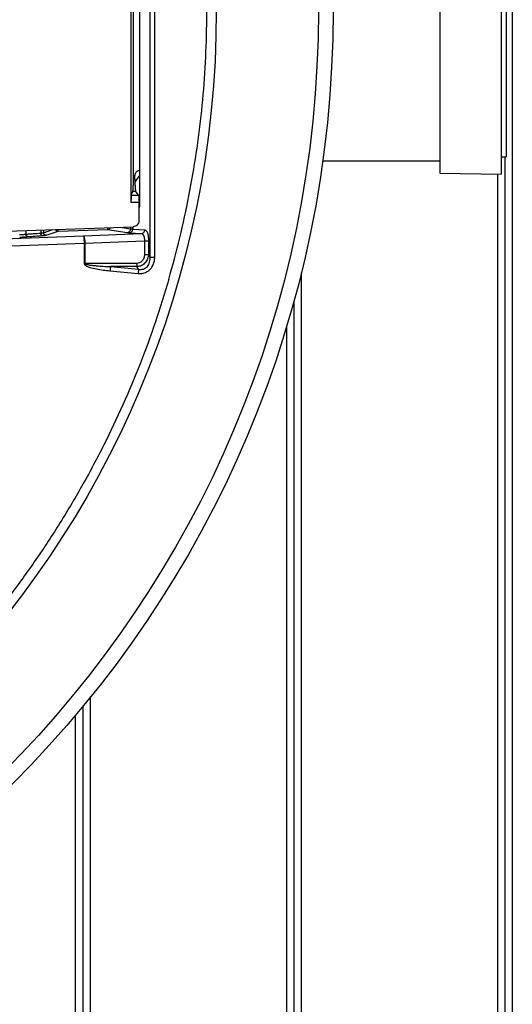
# Model space of a CAD drawing. Units: millimetres. Extents: x 320 to 13120, y 320 to 9184.
# Drawn here: x 4154 to 4354, y 1565 to 1966 of the extents above; entities that cross this region are included whole.
import ezdxf

# ---------------------------------------------------------------- set-up
doc = ezdxf.new("R2010")
doc.units = ezdxf.units.MM
doc.header["$LTSCALE"] = 32

msp = doc.modelspace()

# ---------------------------------------------------------------- linework, layer by layer
at = {"color": 7, "linetype": 'Continuous', "lineweight": 25}
for p, q in [((4206.88, 1869.58), (4206.88, 2070.2)), ((4208.76, 1869.58), (4208.76, 2070.2)), ((4199.09, 2047.94), (4199.09, 1891.84)), ((4202.63, 1890.8), (4202.63, 2048.98)), ((4202.74, 1890.8), (4202.74, 2048.98)), ((4200.08, 1901.25), (4200.08, 2038.54)), ((4202.6, 2035.77), (4202.6, 1904.01)), ((4324.93, 2036), (4324.93, 1903.78)), ((4349.92, 2036.39), (4349.92, 1903.39)), ((4351.92, 2029.39), (4351.92, 1910.39)), ((4354.41, 1969.89), (4354.41, 1199.89)), ((4349.92, 1910.39), (4351.92, 1910.39)), ((4351.41, 1910.39), (4351.41, 1200.67)), ((4277.2, 1908.78), (4324.93, 1908.78)), ((4200.67, 1901.24), (4200.67, 1902.82)), ((4200.69, 1900), (4202.48, 1902.53)), ((4324.93, 1903.78), (4349.92, 1903.39)), ((4348.41, 1903.42), (4348.41, 1199.89)), ((4200.67, 1901.24), (4200.08, 1901.25)), ((4199.22, 1894.82), (4199.85, 1896.28)), ((4199.22, 1894.82), (4202.09, 1894.82)), ((4201.05, 1896.28), (4199.85, 1896.28)), ((4202.09, 1894.82), (4201.05, 1896.28)), ((4202.32, 1891.84), (4199.09, 1891.84)), ((4202.32, 1891.84), (4202.32, 1884.39)), ((4202.63, 1890.8), (4202.32, 1890.98)), ((4202.63, 1890.8), (4202.74, 1890.8)), ((4142.04, 1879.88), (4199.91, 1881.9)), ((4189.54, 1881.52), (4189.56, 1880.82)), ((4194.81, 1881.72), (4198.94, 1881.09)), ((4198.94, 1881.87), (4198.94, 1881.09)), ((4199.78, 1881.9), (4199.78, 1881)), ((4147.12, 1877.07), (4179.8, 1878.21)), ((4156.22, 1880.37), (4156.22, 1878.9)), ((4162.3, 1880.59), (4162.3, 1879.33)), ((4163.48, 1879.48), (4167.3, 1880.76)), ((4163.48, 1880.63), (4163.48, 1879.48)), ((4164.51, 1878.49), (4169.37, 1880.11)), ((4169.37, 1880.11), (4189.56, 1880.82)), ((4179.8, 1878.21), (4203.36, 1879.18)), ((4189.56, 1880.82), (4197.52, 1879.59)), ((4198.42, 1879.5), (4203.36, 1879.18)), ((4199.78, 1881), (4204.72, 1880.67)), ((4146.64, 1874.05), (4179.99, 1875.22)), ((4179.99, 1875.21), (4179.99, 1866.98)), ((4180.32, 1875.21), (4179.99, 1875.21)), ((4180.32, 1875.21), (4204.58, 1876.21)), ((4180.32, 1875.21), (4180.32, 1866.98)), ((4204.58, 1876.21), (4204.58, 1870.67)), ((4206.24, 1876.21), (4206.24, 1870.67)), ((4206.88, 1869.58), (4206.24, 1870.67)), ((4201.4, 1866.98), (4180.32, 1866.98)), ((4201.52, 1865.69), (4190.71, 1865.69)), ((4190.71, 1865.69), (4202.17, 1864.59)), ((4202.17, 1864.59), (4201.52, 1865.69)), ((4190.54, 1863.97), (4202.01, 1862.86)), ((4268.41, 1863.12), (4268.41, 1199.89)), ((4265.41, 1851.64), (4265.41, 1200.67)), ((4262.41, 1841.25), (4262.41, 1199.89)), ((4182.41, 1690.05), (4182.41, 1199.89)), ((4179.41, 1686.38), (4179.41, 1200.67)), ((4176.41, 1682.79), (4176.41, 1199.89))]:
    msp.add_line(p, q, dxfattribs=at)
for radius in [445, 439, 397.43]:
    msp.add_circle((3836.41, 1969.89), radius, dxfattribs=at)
msp.add_arc((4189.49, 1882.3), 1.48, 272.6875, 330.5509, dxfattribs=at)
for points, knots in [([(4214.47, 1860.44), (4216.02, 1866.08), (4219.13, 1877.36), (4222.83, 1894.52), (4225.82, 1911.82), (4228.02, 1929.23), (4229.44, 1946.73), (4230.08, 1964.27), (4229.94, 1981.83), (4229.02, 1999.36), (4227.32, 2016.83), (4224.83, 2034.21), (4221.58, 2051.46), (4217.56, 2068.55), (4212.79, 2085.44), (4207.26, 2102.1), (4201, 2118.5), (4194.01, 2134.61), (4186.31, 2150.38), (4177.92, 2165.8), (4168.85, 2180.83), (4159.12, 2195.44), (4148.74, 2209.6), (4137.74, 2223.28), (4126.15, 2236.46), (4113.98, 2249.11), (4101.26, 2261.21), (4088.01, 2272.73), (4074.26, 2283.64), (4060.04, 2293.93), (4045.37, 2303.58), (4030.29, 2312.56), (4014.82, 2320.86), (3999, 2328.46), (3982.85, 2335.36), (3966.42, 2341.52), (3949.72, 2346.95), (3932.8, 2351.62), (3915.69, 2355.54), (3898.42, 2358.69), (3881.03, 2361.07), (3863.54, 2362.67), (3846.01, 2363.49), (3828.45, 2363.52), (3810.92, 2362.78), (3793.43, 2361.25), (3776.02, 2358.94), (3758.74, 2355.87), (3741.61, 2352.02), (3724.68, 2347.41), (3707.96, 2342.06), (3691.49, 2335.96), (3675.32, 2329.14), (3659.47, 2321.6), (3643.97, 2313.36), (3628.85, 2304.44), (3614.14, 2294.86), (3599.87, 2284.63), (3586.08, 2273.77), (3572.78, 2262.31), (3560.01, 2250.27), (3547.79, 2237.67), (3536.14, 2224.54), (3525.08, 2210.9), (3514.65, 2196.78), (3504.86, 2182.21), (3495.72, 2167.22), (3487.26, 2151.84), (3479.5, 2136.09), (3472.45, 2120.02), (3466.12, 2103.65), (3460.52, 2087.01), (3455.67, 2070.13), (3451.59, 2053.06), (3448.26, 2035.82), (3445.71, 2018.46), (3443.93, 2000.99), (3442.93, 1983.47), (3442.72, 1965.91), (3443.29, 1948.37), (3444.64, 1930.87), (3446.77, 1913.44), (3449.67, 1896.13), (3453.34, 1878.96), (3457.78, 1861.98), (3462.97, 1845.21), (3468.89, 1828.68), (3475.55, 1812.44), (3482.93, 1796.51), (3491.01, 1780.93), (3499.78, 1765.72), (3509.21, 1750.92), (3519.3, 1736.55), (3530.02, 1722.64), (3541.34, 1709.23), (3553.26, 1696.34), (3565.73, 1683.99), (3578.75, 1672.21), (3592.27, 1661.02), (3606.28, 1650.44), (3620.75, 1640.5), (3635.65, 1631.21), (3650.95, 1622.6), (3666.61, 1614.68), (3682.61, 1607.46), (3698.92, 1600.97), (3715.5, 1595.2), (3732.33, 1590.19), (3749.36, 1585.93), (3766.56, 1582.43), (3783.9, 1579.7), (3801.34, 1577.75), (3818.86, 1576.54), (3830.56, 1576.39), (3836.41, 1576.31)], [0, 0, 0, 0, 0.0089282, 0.0178578, 0.0267849, 0.0357148, 0.0446421, 0.0535716, 0.0625, 0.0714282, 0.0803578, 0.0892849, 0.0982149, 0.1071421, 0.1160716, 0.125, 0.1339281, 0.1428577, 0.1517848, 0.1607147, 0.1696419, 0.1785714, 0.1874998, 0.1964279, 0.2053575, 0.2142847, 0.2232146, 0.2321418, 0.2410713, 0.2499997, 0.2589279, 0.2678575, 0.2767846, 0.2857146, 0.2946418, 0.3035713, 0.3124997, 0.3214279, 0.3303575, 0.3392846, 0.3482145, 0.3571418, 0.3660712, 0.3749996, 0.3839278, 0.3928574, 0.4017846, 0.4107145, 0.4196417, 0.4285712, 0.4374996, 0.4464278, 0.4553574, 0.4642846, 0.4732145, 0.4821418, 0.4910712, 0.4999997, 0.5089278, 0.5178574, 0.5267846, 0.5357146, 0.5446418, 0.5535714, 0.5624998, 0.571428, 0.5803576, 0.5892847, 0.5982147, 0.6071419, 0.6160713, 0.6249998, 0.6339279, 0.6428575, 0.6517846, 0.6607146, 0.6696418, 0.6785713, 0.6874997, 0.6964278, 0.7053574, 0.7142845, 0.7232144, 0.7321416, 0.7410711, 0.7499995, 0.7589277, 0.7678573, 0.7767844, 0.7857144, 0.7946416, 0.8035712, 0.8124996, 0.8214278, 0.8303573, 0.8392845, 0.8482144, 0.8571417, 0.8660711, 0.8749995, 0.8839277, 0.8928573, 0.9017844, 0.9107144, 0.9196416, 0.9285711, 0.9374995, 0.9464277, 0.9553572, 0.9642843, 0.9732143, 0.9821415, 0.9910713, 1, 1, 1, 1]), ([(4202.66, 1904.81), (4202.4, 1904.78), (4201.88, 1904.72), (4201.22, 1904.27), (4200.76, 1903.61), (4200.7, 1903.09), (4200.67, 1902.82)], [0, 0, 0, 0, 0.250038, 0.499991, 0.749941, 1, 1, 1, 1]), ([(4202.6, 1904.01), (4202.6, 1903.83), (4202.59, 1903.47), (4202.57, 1903), (4202.53, 1902.65), (4202.5, 1902.57), (4202.48, 1902.53)], [0, 0, 0, 0, 0.2502725, 0.499968, 0.7496773, 1, 1, 1, 1]), ([(4199.85, 1896.28), (4199.88, 1896.42), (4199.94, 1896.69), (4200.02, 1897.87), (4200.07, 1899.43), (4200.07, 1900.64), (4200.08, 1901.25)], [0, 0, 0, 0, 0.250006, 0.500002, 0.749997, 1, 1, 1, 1]), ([(4200.67, 1901.24), (4200.67, 1900.64), (4200.68, 1899.42), (4200.77, 1897.85), (4200.9, 1896.68), (4201, 1896.41), (4201.05, 1896.28)], [0, 0, 0, 0, 0.249975, 0.499939, 0.749969, 1, 1, 1, 1]), ([(4199.22, 1894.82), (4199.21, 1894.78), (4199.19, 1894.71), (4199.16, 1894.4), (4199.12, 1893.84), (4199.09, 1892.92), (4199.09, 1892.2), (4199.09, 1891.84)], [0, 0, 0, 0, 0.147057, 0.279643, 0.50065, 0.756071, 1, 1, 1, 1]), ([(4202.09, 1894.82), (4202.12, 1894.74), (4202.18, 1894.58), (4202.26, 1893.87), (4202.31, 1892.93), (4202.32, 1892.21), (4202.32, 1891.84)], [0, 0, 0, 0, 0.250016, 0.500025, 0.750008, 1, 1, 1, 1]), ([(4202.32, 1889.56), (4202.37, 1889.62), (4202.49, 1889.76), (4202.63, 1890.08), (4202.72, 1890.44), (4202.73, 1890.68), (4202.74, 1890.8)], [0, 0, 0, 0, 0.271133, 0.614174, 0.80042, 1, 1, 1, 1]), ([(4202.32, 1890.35), (4202.38, 1890.39), (4202.47, 1890.44), (4202.57, 1890.56), (4202.61, 1890.68), (4202.62, 1890.75), (4202.63, 1890.78), (4202.63, 1890.79), (4202.63, 1890.8)], [0, 0, 0, 0, 0.553289, 0.860606, 0.945595, 0.974809, 0.98757, 1, 1, 1, 1]), ([(4202.32, 1884.39), (4202.28, 1884.07), (4202.21, 1883.43), (4201.66, 1882.63), (4200.88, 1882.05), (4200.24, 1881.95), (4199.91, 1881.9)], [0, 0, 0, 0, 0.2525464, 0.5000184, 0.7386608, 1, 1, 1, 1]), ([(4153.72, 1878.72), (4153.95, 1878.73), (4154.44, 1878.75), (4155.14, 1878.8), (4155.7, 1878.84), (4156.02, 1878.88), (4156.16, 1878.89), (4156.2, 1878.9), (4156.21, 1878.9), (4156.22, 1878.9)], [0, 0, 0, 0, 0.2336995, 0.4997496, 0.7496115, 0.9276893, 0.9770908, 0.9918575, 1, 1, 1, 1]), ([(4153.76, 1877.72), (4154.12, 1877.73), (4154.85, 1877.76), (4156.08, 1877.82), (4156.7, 1877.87), (4157.08, 1877.9)], [0, 0, 0, 0, 0.280591, 0.56116, 1, 1, 1, 1]), ([(4156.22, 1878.9), (4156.7, 1878.94), (4157.66, 1879.02), (4159.64, 1879.16), (4161.29, 1879.27), (4162.3, 1879.33)], [0, 0, 0, 0, 0.2800659, 0.5601321, 1, 1, 1, 1]), ([(4157.08, 1877.9), (4156.97, 1877.91), (4156.75, 1877.94), (4156.47, 1878.17), (4156.27, 1878.5), (4156.23, 1878.77), (4156.22, 1878.9)], [0, 0, 0, 0, 0.249992, 0.5, 0.750008, 1, 1, 1, 1]), ([(4157.08, 1877.9), (4158.04, 1877.98), (4159.74, 1878.12), (4161.96, 1878.27), (4162.93, 1878.33)], [0, 0, 0, 0, 0.559856, 1, 1, 1, 1]), ([(4162.3, 1879.33), (4162.45, 1879.34), (4162.76, 1879.37), (4163.11, 1879.41), (4163.37, 1879.45), (4163.44, 1879.47), (4163.48, 1879.48)], [0, 0, 0, 0, 0.250009, 0.500026, 0.748478, 1, 1, 1, 1]), ([(4162.93, 1878.33), (4162.86, 1878.35), (4162.7, 1878.38), (4162.49, 1878.61), (4162.34, 1878.94), (4162.31, 1879.2), (4162.3, 1879.33)], [0, 0, 0, 0, 0.2499924, 0.5, 0.7500076, 1, 1, 1, 1]), ([(4162.93, 1878.33), (4163.38, 1878.36), (4164.17, 1878.42), (4164.4, 1878.46), (4164.51, 1878.49)], [0, 0, 0, 0, 0.559185, 1, 1, 1, 1]), ([(4169.37, 1880.11), (4169.3, 1880.11), (4169.17, 1880.12), (4168.98, 1880.17), (4168.8, 1880.26), (4168.64, 1880.39), (4168.51, 1880.54), (4168.43, 1880.68), (4168.4, 1880.77), (4168.4, 1880.8)], [0, 0, 0, 0, 0.155711, 0.311422, 0.467133, 0.622844, 0.778555, 0.934266, 1, 1, 1, 1]), ([(4169.37, 1880.12), (4169.24, 1880.13), (4168.97, 1880.16), (4168.64, 1880.39), (4168.45, 1880.62), (4168.42, 1880.78), (4168.41, 1880.8)], [0, 0, 0, 0, 0.313642, 0.627306, 0.940969, 1, 1, 1, 1]), ([(4169.37, 1880.12), (4169.39, 1880.17), (4169.41, 1880.25), (4169.5, 1880.54), (4169.57, 1880.77), (4169.59, 1880.84)], [0, 0, 0, 0, 0.408939, 0.81794, 1, 1, 1, 1]), ([(4169.37, 1880.11), (4169.37, 1880.11), (4169.37, 1880.11), (4169.37, 1880.12), (4169.37, 1880.12)], [0, 0, 0, 0, 0.56001, 1, 1, 1, 1]), ([(4179.8, 1878.21), (4179.84, 1878.19), (4179.9, 1878.14), (4180.01, 1877.85), (4180.13, 1877.3), (4180.26, 1876.36), (4180.3, 1875.6), (4180.32, 1875.23)], [0, 0, 0, 0, 0.155418, 0.290865, 0.501051, 0.757653, 1, 1, 1, 1]), ([(4179.8, 1878.21), (4179.81, 1878.18), (4179.83, 1878.14), (4179.86, 1877.85), (4179.9, 1877.29), (4179.95, 1876.35), (4179.98, 1875.59), (4179.99, 1875.22)], [0, 0, 0, 0, 0.155444, 0.290903, 0.501063, 0.757649, 1, 1, 1, 1]), ([(4197.52, 1879.59), (4197.65, 1879.57), (4197.89, 1879.54), (4198.26, 1879.51), (4198.42, 1879.5)], [0, 0, 0, 0, 0.559966, 1, 1, 1, 1]), ([(4198.94, 1881.09), (4199.06, 1881.07), (4199.28, 1881.04), (4199.63, 1881.01), (4199.78, 1881)], [0, 0, 0, 0, 0.55997, 1, 1, 1, 1]), ([(4203.36, 1879.18), (4203.53, 1879.13), (4203.86, 1879.03), (4204.27, 1878.35), (4204.49, 1877.53), (4204.58, 1876.79), (4204.58, 1876.4), (4204.58, 1876.21)], [0, 0, 0, 0, 0.251533, 0.501693, 0.750482, 0.875148, 1, 1, 1, 1]), ([(4204.72, 1880.67), (4204.94, 1880.58), (4205.39, 1880.39), (4205.88, 1879.21), (4206.18, 1877.75), (4206.22, 1876.72), (4206.24, 1876.21)], [0, 0, 0, 0, 0.2789103, 0.5584487, 0.7791677, 1, 1, 1, 1]), ([(4180.32, 1875.23), (4180.26, 1875.23), (4180.15, 1875.22), (4180.04, 1875.22), (4179.99, 1875.22)], [0, 0, 0, 0, 0.5599669, 1, 1, 1, 1]), ([(4179.99, 1875.22), (4179.99, 1875.21), (4179.99, 1875.21), (4179.99, 1875.21), (4179.99, 1875.21)], [0, 0, 0, 0, 0.559915, 1, 1, 1, 1]), ([(4180.32, 1875.23), (4180.32, 1875.22), (4180.32, 1875.22), (4180.32, 1875.21), (4180.32, 1875.21)], [0, 0, 0, 0, 0.560009, 1, 1, 1, 1]), ([(4204.58, 1870.67), (4204.53, 1870.15), (4204.43, 1869.11), (4203.64, 1867.88), (4202.57, 1867.12), (4201.79, 1867.03), (4201.4, 1866.98)], [0, 0, 0, 0, 0.286205, 0.566476, 0.78358, 1, 1, 1, 1]), ([(4206.24, 1870.67), (4206.15, 1870.05), (4205.98, 1868.81), (4205.1, 1867.43), (4204.17, 1866.58), (4203.35, 1866.09), (4202.46, 1865.77), (4201.83, 1865.72), (4201.52, 1865.69)], [0, 0, 0, 0, 0.247017, 0.495722, 0.623529, 0.747564, 0.873354, 1, 1, 1, 1]), ([(4202.01, 1862.86), (4202.68, 1862.86), (4204.05, 1862.84), (4205.96, 1863.67), (4207.36, 1864.99), (4208.22, 1866.5), (4208.68, 1868.02), (4208.73, 1869.06), (4208.76, 1869.58)], [0, 0, 0, 0, 0.186969, 0.375455, 0.563816, 0.710709, 0.856056, 1, 1, 1, 1]), ([(4202.17, 1864.59), (4202.51, 1864.56), (4203.17, 1864.49), (4204.16, 1864.68), (4205.04, 1865.11), (4205.78, 1865.76), (4206.34, 1866.59), (4206.84, 1867.85), (4206.87, 1868.89), (4206.88, 1869.58)], [0, 0, 0, 0, 0.128905, 0.248393, 0.369918, 0.492565, 0.612192, 0.742495, 1, 1, 1, 1]), ([(4179.99, 1866.98), (4180.03, 1866.84), (4180.09, 1866.57), (4180.48, 1866.22), (4181.21, 1865.78), (4182.77, 1865.21), (4185.94, 1864.48), (4188.7, 1864.17), (4190.54, 1863.97)], [0, 0, 0, 0, 0.037511, 0.072097, 0.136907, 0.262847, 0.509922, 1, 1, 1, 1]), ([(4180.32, 1866.98), (4180.26, 1866.98), (4180.15, 1866.98), (4180.04, 1866.98), (4179.99, 1866.98)], [0, 0, 0, 0, 0.559967, 1, 1, 1, 1]), ([(4180.32, 1866.98), (4180.32, 1866.98), (4180.32, 1866.96), (4180.34, 1866.92), (4180.4, 1866.84), (4180.59, 1866.74), (4180.91, 1866.63), (4181.3, 1866.53), (4181.7, 1866.45), (4182.15, 1866.37), (4182.63, 1866.3), (4183.21, 1866.23), (4183.83, 1866.15), (4184.54, 1866.08), (4185.85, 1865.97), (4187.91, 1865.82), (4189.71, 1865.74), (4190.71, 1865.69)], [0, 0, 0, 0, 0.002615, 0.005401, 0.011993, 0.031268, 0.063611, 0.108376, 0.146368, 0.179328, 0.23704, 0.283761, 0.345359, 0.413465, 0.488084, 0.717552, 1, 1, 1, 1]), ([(4214.47, 1860.44), (4212.71, 1854.66), (4209.2, 1843.1), (4202.92, 1826.09), (4195.93, 1809.37), (4188.16, 1793), (4179.65, 1777), (4170.41, 1761.41), (4160.46, 1746.26), (4149.82, 1731.59), (4138.52, 1717.42), (4126.58, 1703.78), (4114.03, 1690.71), (4100.89, 1678.23), (4087.19, 1666.37), (4072.95, 1655.15), (4058.22, 1644.6), (4043.01, 1634.73), (4027.37, 1625.58), (4011.32, 1617.16), (3994.91, 1609.48), (3978.15, 1602.57), (3961.1, 1596.44), (3943.78, 1591.09), (3926.23, 1586.55), (3908.5, 1582.83), (3890.61, 1579.92), (3872.61, 1577.85), (3854.53, 1576.55), (3842.45, 1576.39), (3836.41, 1576.31)], [0, 0, 0, 0, 0.035714, 0.071433, 0.107141, 0.142862, 0.178571, 0.21429, 0.250002, 0.285716, 0.321435, 0.357144, 0.392864, 0.428573, 0.464292, 0.500004, 0.535718, 0.571437, 0.607146, 0.642866, 0.678575, 0.714294, 0.750007, 0.785721, 0.821439, 0.857147, 0.892867, 0.928573, 0.96429, 1, 1, 1, 1])]:
    msp.add_open_spline(points, degree=3, knots=knots, dxfattribs=at)
for points in [[(4164.51, 1878.49), (4164.44, 1878.49), (4164.31, 1878.49), (4164.11, 1878.55), (4163.94, 1878.64), (4163.78, 1878.76), (4163.65, 1878.92), (4163.55, 1879.09), (4163.49, 1879.28), (4163.48, 1879.42), (4163.48, 1879.48)], [(4197.52, 1879.59), (4197.7, 1879.62), (4198.08, 1879.68), (4198.54, 1880.03), (4198.87, 1880.51), (4198.92, 1880.9), (4198.94, 1881.09)], [(4198.42, 1879.5), (4198.6, 1879.53), (4198.95, 1879.59), (4199.4, 1879.94), (4199.71, 1880.43), (4199.75, 1880.81), (4199.78, 1881)], [(4203.36, 1879.18), (4203.54, 1879.21), (4203.9, 1879.27), (4204.34, 1879.62), (4204.66, 1880.1), (4204.7, 1880.48), (4204.72, 1880.67)], [(4204.58, 1876.21), (4204.76, 1876.21), (4205.11, 1876.21), (4205.6, 1876.21), (4206.01, 1876.21), (4206.16, 1876.21), (4206.24, 1876.21)], [(4204.58, 1870.67), (4204.76, 1870.67), (4205.11, 1870.67), (4205.6, 1870.67), (4206.01, 1870.67), (4206.16, 1870.67), (4206.24, 1870.67)], [(4206.88, 1869.58), (4206.97, 1869.58), (4207.14, 1869.58), (4207.6, 1869.58), (4208.15, 1869.58), (4208.56, 1869.58), (4208.76, 1869.58)], [(4190.71, 1865.69), (4190.7, 1865.59), (4190.68, 1865.4), (4190.64, 1864.97), (4190.59, 1864.49), (4190.56, 1864.14), (4190.54, 1863.97)], [(4201.4, 1866.98), (4201.4, 1866.85), (4201.4, 1866.59), (4201.43, 1866.23), (4201.47, 1865.91), (4201.5, 1865.77), (4201.52, 1865.69)], [(4202.17, 1864.59), (4202.16, 1864.49), (4202.14, 1864.29), (4202.1, 1863.87), (4202.06, 1863.39), (4202.02, 1863.04), (4202.01, 1862.86)]]:
    msp.add_open_spline(points, degree=3, dxfattribs=at)

doc.saveas('drawing.dxf')
